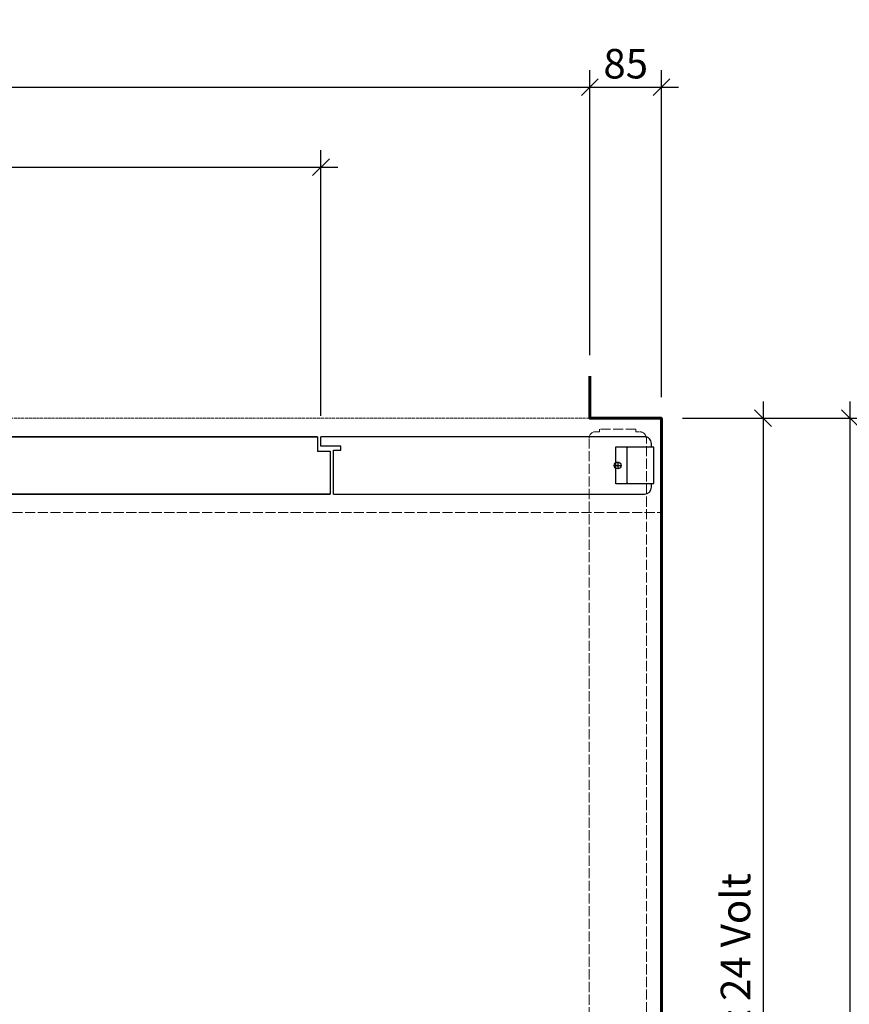
# Model space of a CAD drawing. Units: millimetres. Extents: x 536 to 143628, y 177 to 21591.
# Drawn here: x 139936 to 140921, y 13688 to 14856 of the extents above; entities that cross this region are included whole.
import ezdxf

# ---------------------------------------------------------------- set-up
doc = ezdxf.new("R2010")
doc.units = ezdxf.units.MM
doc.header["$PDMODE"] = 2
doc.header["$PDSIZE"] = -0.001
doc.linetypes.add('ACAD_ISO02W100', pattern=[15, 12, -3])
doc.linetypes.add('cadhVoll', pattern=[2, 1, 1])
doc.layers.get('0').update_dxf_attribs({"plot": 0})
for name, color, linetype, lineweight in [('11_Kontur_1', 7, 'Continuous', 25), ('14_Mauer', 6, 'Continuous', 60), ('17_cadhBem_1_10', 4, 'cadhVoll', 5), ('84_Unsichtbar', 11, 'ACAD_ISO02W100', 13), ('Bemassung', 4, 'cadhVoll', 13), ('Kontur_1_1', 252, 'Continuous', 13), ('Tor', 7, 'Continuous', 25)]:
    doc.layers.add(name, color=color, linetype=linetype, lineweight=lineweight)
doc.layers.add('z_Mansfen', color=1, linetype='Continuous', plot=False)
doc.styles.add('Arial', font='arial.ttf')
doc.dimstyles.new('1 zu 10', dxfattribs={"dimscale": 10, "dimtxt": 3.5, "dimasz": 2, "dimexe": 2, "dimexo": 2.5, "dimgap": 1, "dimtad": 1, "dimdec": 1, "dimdsep": 46, "dimtxsty": 'Arial', "dimblk1": 'OBLIQUE', "dimblk2": 'OBLIQUE', "dimsah": 1, "dimcen": 2, "dimdle": 2, "dimadec": 1, "dimazin": 2, "dimtfac": 1, "dimtdec": 1, "dimtmove": 0, "dimatfit": 3, "dimfxl": 2, "dimtolj": 1, "dimarcsym": 0})

# ---------------------------------------------------------------- blocks, each defined once
blk = doc.blocks.new('_Oblique')
at = {"color": 0, "lineweight": -2}
blk.add_line((-0.5, -0.5), (0.5, 0.5), dxfattribs=at)
blk = doc.blocks.new('*D192')
at = {"layer": '17_cadhBem_1_10', "color": 0, "lineweight": -2, "transparency": 16777216}
for p, q in [((140612.9, 14458.5), (140612.9, 14796.4)), ((140697.9, 14408.5), (140697.9, 14796.4)), ((140592.9, 14776.4), (140717.9, 14776.4))]:
    blk.add_line(p, q, dxfattribs=at)
at = {"layer": 'Defpoints', "color": 0, "transparency": 16777216}
for p in [(140697.9, 14776.4), (140612.9, 14433.5), (140697.9, 14383.5)]:
    blk.add_point(p, dxfattribs=at)
at = {"layer": '17_cadhBem_1_10', "color": 0, "lineweight": -2, "transparency": 16777216, "xscale": 20, "yscale": 20, "zscale": 20, "rotation": 180}
blk.add_blockref('_Oblique', (140612.9, 14776.4), dxfattribs=at)
at = {"layer": '17_cadhBem_1_10', "color": 0, "lineweight": -2, "transparency": 16777216, "xscale": 20, "yscale": 20, "zscale": 20}
blk.add_blockref('_Oblique', (140697.9, 14776.4), dxfattribs=at)
at = {"layer": '17_cadhBem_1_10', "color": 0, "transparency": 16777216, "insert": (140655.4, 14804.2), "char_height": 35, "attachment_point": 5, "style": 'Arial'}
blk.add_mtext('\\A1;85', dxfattribs=at)
blk = doc.blocks.new('*D194')
at = {"layer": '17_cadhBem_1_10', "color": 0, "lineweight": -2, "transparency": 16777216}
for p, q in [((137242.9, 14458.5), (137242.9, 14796.4)), ((140612.9, 14458.5), (140612.9, 14796.4)), ((137222.9, 14776.4), (140632.9, 14776.4))]:
    blk.add_line(p, q, dxfattribs=at)
at = {"layer": 'Defpoints', "color": 0, "transparency": 16777216}
for p in [(140612.9, 14776.4), (137242.9, 14433.5), (140612.9, 14433.5)]:
    blk.add_point(p, dxfattribs=at)
at = {"layer": '17_cadhBem_1_10', "color": 0, "lineweight": -2, "transparency": 16777216, "xscale": 20, "yscale": 20, "zscale": 20, "rotation": 180}
blk.add_blockref('_Oblique', (137242.9, 14776.4), dxfattribs=at)
at = {"layer": '17_cadhBem_1_10', "color": 0, "lineweight": -2, "transparency": 16777216, "xscale": 20, "yscale": 20, "zscale": 20}
blk.add_blockref('_Oblique', (140612.9, 14776.4), dxfattribs=at)
at = {"layer": '17_cadhBem_1_10', "color": 0, "transparency": 16777216, "insert": (138927.9, 14804.2), "char_height": 35, "attachment_point": 5, "style": 'Arial'}
blk.add_mtext('\\A1;max. 6900', dxfattribs=at)
blk = doc.blocks.new('*D195')
at = {"layer": '17_cadhBem_1_10', "color": 0, "lineweight": -2, "transparency": 16777216}
for p, q in [((140921.4, 14403.5), (140921.4, 12573.5)), ((140722.9, 14383.5), (140941.4, 14383.5)), ((140722.9, 12593.5), (140941.4, 12593.5))]:
    blk.add_line(p, q, dxfattribs=at)
at = {"layer": 'Defpoints', "color": 0, "transparency": 16777216}
for p in [(140697.9, 14383.5), (140697.9, 12593.5), (140921.4, 12593.5)]:
    blk.add_point(p, dxfattribs=at)
at = {"layer": '17_cadhBem_1_10', "color": 0, "lineweight": -2, "transparency": 16777216, "xscale": 20, "yscale": 20, "zscale": 20}
for p, rotation in [((140921.4, 14383.5), 90), ((140921.4, 12593.5), 270)]:
    blk.add_blockref('_Oblique', p, dxfattribs=dict(at, rotation=rotation))
at = {"layer": '17_cadhBem_1_10', "color": 0, "transparency": 16777216, "insert": (140893.5, 13488.5), "char_height": 35, "attachment_point": 5, "rotation": 90, "style": 'Arial'}
blk.add_mtext('\\A1;Torbreite + 35 ', dxfattribs=at)
blk = doc.blocks.new('*D196')
at = {"layer": '17_cadhBem_1_10', "color": 0, "lineweight": -2, "transparency": 16777216}
for p, q in [((140818.4, 14403.5), (140818.4, 12723.5)), ((140722.9, 14383.5), (140838.4, 14383.5)), ((140775.9, 12743.5), (140838.4, 12743.5))]:
    blk.add_line(p, q, dxfattribs=at)
at = {"layer": 'Defpoints', "color": 0, "transparency": 16777216}
for p in [(140697.9, 14383.5), (140750.9, 12743.5), (140818.4, 12743.5)]:
    blk.add_point(p, dxfattribs=at)
at = {"layer": '17_cadhBem_1_10', "color": 0, "lineweight": -2, "transparency": 16777216, "xscale": 20, "yscale": 20, "zscale": 20}
for p, rotation in [((140818.4, 14383.5), 90), ((140818.4, 12743.5), 270)]:
    blk.add_blockref('_Oblique', p, dxfattribs=dict(at, rotation=rotation))
at = {"layer": '17_cadhBem_1_10', "color": 0, "transparency": 16777216, "insert": (140785.7, 13563.5), "char_height": 35, "attachment_point": 5, "rotation": 90, "style": 'Arial'}
blk.add_mtext('\\A1;Anschluss Magnet 24 Volt', dxfattribs=at)
blk = doc.blocks.new('*D197')
at = {"layer": 'Bemassung', "color": 0, "lineweight": -2, "transparency": 16777216}
for p, q in [((139323.8, 14386.5), (139323.8, 14701.5)), ((140293.8, 14386.5), (140293.8, 14701.5)), ((139303.8, 14681.5), (140313.8, 14681.5))]:
    blk.add_line(p, q, dxfattribs=at)
at = {"layer": 'Defpoints', "color": 0, "transparency": 16777216}
for p in [(140293.8, 14681.5), (139323.8, 14361.5), (140293.8, 14361.5)]:
    blk.add_point(p, dxfattribs=at)
at = {"layer": 'Bemassung', "color": 0, "lineweight": -2, "transparency": 16777216, "xscale": 20, "yscale": 20, "zscale": 20, "rotation": 180}
blk.add_blockref('_Oblique', (139323.8, 14681.5), dxfattribs=at)
at = {"layer": 'Bemassung', "color": 0, "lineweight": -2, "transparency": 16777216, "xscale": 20, "yscale": 20, "zscale": 20}
blk.add_blockref('_Oblique', (140293.8, 14681.5), dxfattribs=at)
at = {"layer": 'Bemassung', "color": 0, "transparency": 16777216, "insert": (139808.8, 14709.4), "char_height": 35, "attachment_point": 5, "style": 'Arial'}
blk.add_mtext('\\A1;max. 1437', dxfattribs=at)

msp = doc.modelspace()

# ---------------------------------------------------------------- linework, layer by layer
at = {"layer": '11_Kontur_1'}
for points in [[(140289.85, 14361.51), (139327.85, 14361.51)], [(140289.85, 14361.51), (139327.85, 14361.51)], [(139312.85, 14293.51), (140304.85, 14293.51)], [(139312.85, 14293.51), (140304.85, 14293.51)]]:
    msp.add_lwpolyline(points, dxfattribs=at)
msp.add_lwpolyline([(140308.85, 14293.51), (140677.83, 14293.51, 0.4142043), (140685.83, 14301.51), (140685.83, 14305.54), (140643.83, 14305.57), (140643.86, 14349.54), (140685.86, 14349.54), (140685.86, 14353.51, 0.4143348), (140677.86, 14361.51), (140293.85, 14361.51)], format="xyb", dxfattribs=at)
msp.add_lwpolyline([(140688.87, 14349.04), (140657.87, 14349.04), (140656.87, 14348.04), (140656.84, 14307.04), (140657.84, 14306.04), (140688.84, 14306.02)], close=True, dxfattribs=at)
at = {"layer": '14_Mauer'}
msp.add_lwpolyline([(140612.86, 14433.51), (140612.86, 14383.51), (140697.86, 14383.51), (140697.86, 12778.52), (140750.86, 12778.52), (140750.86, 12708.52), (140697.86, 12708.52), (140697.86, 12593.52), (140612.86, 12593.52), (140612.86, 12543.52)], dxfattribs=at)
at = {"layer": '84_Unsichtbar', "ltscale": 0.3}
msp.add_lwpolyline([(140697.86, 14383.51), (137157.87, 14383.51)], dxfattribs=at)
at = {"layer": '84_Unsichtbar'}
msp.add_lwpolyline([(140611.86, 14359.52), (140611.86, 12613.52), (140611.86, 12613.52), (140611.86, 12613.52), (140679.86, 12613.53), (140679.86, 12613.53), (140679.86, 12613.53), (140679.93, 14359.5, 0.4140099), (140671.93, 14367.5), (140667.36, 14367.5), (140667.36, 14370.5), (140624.34, 14370.53), (140624.34, 14367.53), (140619.86, 14367.52, 0.4140971)], format="xyb", close=True, dxfattribs=at)
msp.add_lwpolyline([(137242.87, 14271.57), (140697.86, 14271.57)], dxfattribs=at)
at = {"layer": 'Kontur_1_1'}
for p, q in [((140643.86, 14349.54), (140685.86, 14349.54)), ((140643.83, 14305.54), (140685.83, 14305.54))]:
    msp.add_line(p, q, dxfattribs=at)
at = {"layer": 'Tor'}
for p, q in [((140293.85, 14350.51), (140293.85, 14361.51)), ((140317.35, 14350.51), (140293.85, 14350.51)), ((140317.35, 14345.51), (140317.35, 14350.51)), ((140308.85, 14293.51), (140308.85, 14345.51)), ((140308.85, 14345.51), (140317.35, 14345.51))]:
    msp.add_line(p, q, dxfattribs=at)
msp.add_lwpolyline([(139549.85, 14361.51), (140289.85, 14361.51), (140289.85, 14344.51), (140304.85, 14344.51), (140304.85, 14293.51), (139549.85, 14293.51)], dxfattribs=at)
at = {"layer": 'z_Mansfen'}
for points in [[(140641.86, 14327.53), (140649.86, 14327.53)], [(140645.86, 14331.53), (140645.86, 14323.53)]]:
    msp.add_lwpolyline(points, dxfattribs=at)
msp.add_circle((140645.86, 14327.53), 4, dxfattribs=at)

# ---------------------------------------------------------------- dimensions: what is measured, and where the dimension line sits
at = {"layer": '17_cadhBem_1_10'}
dim = msp.add_linear_dim(base=(140612.86, 14776.38), p1=(137242.87, 14433.51), p2=(140612.86, 14433.51), text='max. 6900', dimstyle='1 zu 10', dxfattribs=at)
dim.commit()
dim.dimension.update_dxf_attribs({"geometry": '*D194', "text_midpoint": (138927.86, 14804.25)})
dim = msp.add_linear_dim(base=(140697.86, 14776.38), p1=(140612.86, 14433.51), p2=(140697.86, 14383.51), dimstyle='1 zu 10', dxfattribs=at)
dim.commit()
dim.dimension.update_dxf_attribs({"geometry": '*D192', "text_midpoint": (140655.36, 14804.25)})
for base, p2, text, picture, middle in [((140818.41, 12743.52), (140750.86, 12743.52), 'Anschluss Magnet 24 Volt', '*D196', (140785.69, 13563.52)), ((140921.43, 12593.52), (140697.86, 12593.52), 'Torbreite + 35 ', '*D195', (140893.55, 13488.52))]:
    dim = msp.add_linear_dim(base=base, p1=(140697.86, 14383.51), p2=p2, angle=90, text=text, dimstyle='1 zu 10', dxfattribs=at)
    dim.commit()
    dim.dimension.update_dxf_attribs({"geometry": picture, "text_midpoint": middle})
at = {"layer": 'Bemassung'}
dim = msp.add_linear_dim(base=(140293.85, 14681.51), p1=(139323.85, 14361.51), p2=(140293.85, 14361.51), angle=180, text='max. 1437', dimstyle='1 zu 10', dxfattribs=at)
dim.commit()
dim.dimension.update_dxf_attribs({"geometry": '*D197', "text_midpoint": (139808.85, 14709.4)})

doc.saveas('drawing.dxf')
